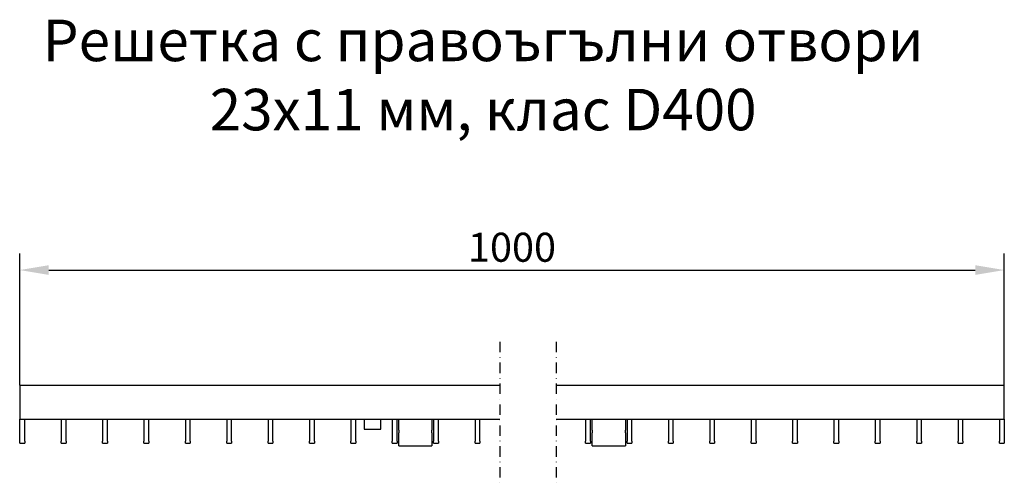
# Model space of a CAD drawing. Units: millimetres. Extents: x 98698 to 104095, y -2102 to 1795.
# Drawn here: x 101320 to 101913, y 360 to 640 of the extents above; entities that cross this region are included whole.
import ezdxf

# ---------------------------------------------------------------- set-up
doc = ezdxf.new("R2010")
doc.units = ezdxf.units.MM
doc.header["$LTSCALE"] = 2.5
doc.linetypes.add('STRICHPUNKT', pattern=[1, 0.5, -0.25, 0, -0.25])
doc.layers.get('Defpoints').update_dxf_attribs({"color": 10})
doc.layers.add('MITTE', color=1, linetype='STRICHPUNKT')
doc.layers.add('SICHTBAR', color=10, linetype='Continuous', lineweight=25)
doc.styles.add('Arial', font='arial.ttf')
doc.styles.add('BEMSTIL', font='isocp3.shx', dxfattribs={"width": 0.8})
doc.dimstyles.new('BEMASS', dxfattribs={"dimtxt": 3.5, "dimasz": 3.5, "dimexe": 2, "dimexo": 0, "dimgap": 1, "dimtad": 1, "dimdec": 0, "dimtxsty": 'BEMSTIL', "dimcen": 3, "dimclrd": 256, "dimclre": 256, "dimclrt": 256, "dimadec": 0, "dimazin": 0, "dimtfac": 0.875, "dimtdec": 0, "dimtmove": 0, "dimatfit": 0, "dimfxl": 0, "dimtolj": 1, "dimlwd": 25, "dimlwe": 25, "dimarcsym": 0})

# ---------------------------------------------------------------- blocks, each defined once
blk = doc.blocks.new('*D76')
at = {"layer": 'Defpoints', "color": 0, "transparency": 16777216}
for p in [(101912.88, 488.73), (101319.85, 419.34), (101912.88, 419.34)]:
    blk.add_point(p, dxfattribs=at)
at = {"layer": 'SICHTBAR', "lineweight": 25, "transparency": 16777216}
for p, q in [((101319.85, 419.34), (101319.85, 498.73)), ((101912.88, 419.34), (101912.88, 498.73)), ((101337.35, 488.73), (101895.38, 488.73))]:
    blk.add_line(p, q, dxfattribs=at)
at = {"layer": 'SICHTBAR', "transparency": 16777216}
for points in [[(101337.35, 491.64), (101337.35, 485.81), (101319.85, 488.73)], [(101895.38, 491.64), (101895.38, 485.81), (101912.88, 488.73)]]:
    blk.add_solid(points, dxfattribs=at)
at = {"layer": 'SICHTBAR', "transparency": 16777216, "insert": (101616.36, 502.48), "char_height": 17.5, "attachment_point": 5, "style": 'BEMSTIL'}
blk.add_mtext('\\A1;1000', dxfattribs=at)

msp = doc.modelspace()

# ---------------------------------------------------------------- linework, layer by layer
at = {"layer": 'MITTE', "ltscale": 5}
for p, q in [((101608.9796, 445.5237), (101608.9796, 360.2136)), ((101642.9879, 445.5237), (101642.9879, 360.2136))]:
    msp.add_line(p, q, dxfattribs=at)
at = {"layer": 'SICHTBAR'}
for p, q in [((101319.8454, 419.3388), (101608.9796, 419.3388)), ((101319.8454, 419.3388), (101319.8454, 398.8388)), ((101642.9879, 419.3388), (101912.8756, 419.3388)), ((101912.8756, 398.8388), (101912.8756, 419.3388)), ((101319.8454, 398.8388), (101608.9796, 398.8388)), ((101319.8454, 385.5861), (101319.8454, 398.8388)), ((101322.8454, 385.5861), (101322.8454, 398.8388)), ((101344.8454, 398.8388), (101344.8454, 385.5861)), ((101347.7704, 385.5861), (101347.7704, 398.8388)), ((101369.7704, 398.8388), (101369.7704, 385.5861)), ((101372.6954, 385.5861), (101372.6954, 398.8388)), ((101394.6954, 398.8388), (101394.6954, 385.5861)), ((101397.6204, 385.5861), (101397.6204, 398.8388)), ((101419.6204, 398.8388), (101419.6204, 385.5861)), ((101422.5454, 385.5861), (101422.5454, 398.8388)), ((101444.5454, 398.8388), (101444.5454, 385.5861)), ((101447.4704, 385.5861), (101447.4704, 398.8388)), ((101469.4704, 398.8388), (101469.4704, 385.5861)), ((101472.3954, 385.5861), (101472.3954, 398.8388)), ((101494.3954, 398.8388), (101494.3954, 385.5861)), ((101497.3204, 385.5861), (101497.3204, 398.8388)), ((101519.3204, 398.8388), (101519.3204, 385.5861)), ((101522.2454, 385.5861), (101522.2454, 398.8388)), ((101527.3454, 398.8388), (101527.3454, 398.5043)), ((101527.3454, 398.5043), (101527.3454, 392.8388)), ((101537.3454, 398.5043), (101537.3454, 398.8388)), ((101537.3454, 392.8388), (101537.3454, 398.5043)), ((101544.2454, 398.8388), (101544.2454, 385.5861)), ((101547.1704, 385.5861), (101547.1704, 398.8388)), ((101548.1704, 397.558), (101548.1704, 398.8388)), ((101548.1704, 392.1927), (101548.1704, 397.558)), ((101568.1704, 398.8388), (101568.1704, 397.558)), ((101568.1704, 397.558), (101568.1704, 392.1927)), ((101569.1704, 398.8388), (101569.1704, 385.5861)), ((101572.0954, 385.5861), (101572.0954, 398.8388)), ((101594.0954, 398.8388), (101594.0954, 385.5861)), ((101597.0204, 385.5861), (101597.0204, 398.8388)), ((101642.9879, 398.8388), (101912.8756, 398.8388)), ((101660.7006, 398.8388), (101660.7006, 385.5861)), ((101663.6256, 385.5861), (101663.6256, 398.8388)), ((101664.6256, 397.558), (101664.6256, 398.8388)), ((101664.6256, 392.1927), (101664.6256, 397.558)), ((101684.6256, 398.8388), (101684.6256, 397.558)), ((101684.6256, 397.558), (101684.6256, 392.1927)), ((101685.6256, 398.8388), (101685.6256, 385.5861)), ((101688.5506, 385.5861), (101688.5506, 398.8388)), ((101710.5506, 398.8388), (101710.5506, 385.5861)), ((101713.4756, 385.5861), (101713.4756, 398.8388)), ((101735.4756, 398.8388), (101735.4756, 385.5861)), ((101738.4006, 385.5861), (101738.4006, 398.8388)), ((101760.4006, 398.8388), (101760.4006, 385.5861)), ((101763.3256, 385.5861), (101763.3256, 398.8388)), ((101785.3256, 398.8388), (101785.3256, 385.5861)), ((101788.2506, 385.5861), (101788.2506, 398.8388)), ((101810.2506, 398.8388), (101810.2506, 385.5861)), ((101813.1756, 385.5861), (101813.1756, 398.8388)), ((101835.1756, 398.8388), (101835.1756, 385.5861)), ((101838.1006, 385.5861), (101838.1006, 398.8388)), ((101860.1006, 398.8388), (101860.1006, 385.5861)), ((101863.0256, 385.5861), (101863.0256, 398.8388)), ((101885.0256, 398.8388), (101885.0256, 385.5861)), ((101887.9506, 385.5861), (101887.9506, 398.8388)), ((101909.9506, 398.8388), (101909.9506, 385.5861)), ((101912.8756, 398.8388), (101912.8756, 385.5861)), ((101527.3454, 392.8388), (101537.3454, 392.8388)), ((101548.1704, 392.1927), (101548.1704, 390.5936)), ((101568.1704, 390.5936), (101568.1704, 392.1927)), ((101664.6256, 392.1927), (101664.6256, 390.5936)), ((101684.6256, 390.5936), (101684.6256, 392.1927)), ((101319.8454, 384.3388), (101319.8454, 385.5861)), ((101322.8454, 385.5861), (101322.8454, 384.3388)), ((101344.8454, 384.3388), (101344.8454, 385.5861)), ((101347.7704, 385.5861), (101347.7704, 384.3388)), ((101369.7704, 384.3388), (101369.7704, 385.5861)), ((101372.6954, 385.5861), (101372.6954, 384.3388)), ((101394.6954, 384.3388), (101394.6954, 385.5861)), ((101397.6204, 385.5861), (101397.6204, 384.3388)), ((101419.6204, 384.3388), (101419.6204, 385.5861)), ((101422.5454, 385.5861), (101422.5454, 384.3388)), ((101444.5454, 384.3388), (101444.5454, 385.5861)), ((101447.4704, 385.5861), (101447.4704, 384.3388)), ((101469.4704, 384.3388), (101469.4704, 385.5861)), ((101472.3954, 385.5861), (101472.3954, 384.3388)), ((101494.3954, 384.3388), (101494.3954, 385.5861)), ((101497.3204, 385.5861), (101497.3204, 384.3388)), ((101519.3204, 384.3388), (101519.3204, 385.5861)), ((101522.2454, 385.5861), (101522.2454, 384.3388)), ((101544.2454, 384.3388), (101544.2454, 385.5861)), ((101547.1704, 385.5861), (101547.1704, 384.3388)), ((101548.1704, 383.3484), (101548.1704, 390.5936)), ((101568.1704, 390.5936), (101568.1704, 383.3484)), ((101569.1704, 384.3388), (101569.1704, 385.5861)), ((101572.0954, 385.5861), (101572.0954, 384.3388)), ((101594.0954, 384.3388), (101594.0954, 385.5861)), ((101597.0204, 385.5861), (101597.0204, 384.3388)), ((101660.7006, 384.3388), (101660.7006, 385.5861)), ((101663.6256, 385.5861), (101663.6256, 384.3388)), ((101664.6256, 383.3484), (101664.6256, 390.5936)), ((101684.6256, 390.5936), (101684.6256, 383.3484)), ((101685.6256, 384.3388), (101685.6256, 385.5861)), ((101688.5506, 385.5861), (101688.5506, 384.3388)), ((101710.5506, 384.3388), (101710.5506, 385.5861)), ((101713.4756, 385.5861), (101713.4756, 384.3388)), ((101735.4756, 384.3388), (101735.4756, 385.5861)), ((101738.4006, 385.5861), (101738.4006, 384.3388)), ((101760.4006, 384.3388), (101760.4006, 385.5861)), ((101763.3256, 385.5861), (101763.3256, 384.3388)), ((101785.3256, 384.3388), (101785.3256, 385.5861)), ((101788.2506, 385.5861), (101788.2506, 384.3388)), ((101810.2506, 384.3388), (101810.2506, 385.5861)), ((101813.1756, 385.5861), (101813.1756, 384.3388)), ((101835.1756, 384.3388), (101835.1756, 385.5861)), ((101838.1006, 385.5861), (101838.1006, 384.3388)), ((101860.1006, 384.3388), (101860.1006, 385.5861)), ((101863.0256, 385.5861), (101863.0256, 384.3388)), ((101885.0256, 384.3388), (101885.0256, 385.5861)), ((101887.9506, 385.5861), (101887.9506, 384.3388)), ((101909.9506, 384.3388), (101909.9506, 385.5861)), ((101912.8756, 385.5861), (101912.8756, 384.3388)), ((101319.8454, 384.3388), (101322.8454, 384.3388)), ((101344.8454, 384.3388), (101347.7704, 384.3388)), ((101369.7704, 384.3388), (101372.6954, 384.3388)), ((101394.6954, 384.3388), (101397.6204, 384.3388)), ((101419.6204, 384.3388), (101422.5454, 384.3388)), ((101444.5454, 384.3388), (101447.4704, 384.3388)), ((101469.4704, 384.3388), (101472.3954, 384.3388)), ((101494.3954, 384.3388), (101497.3204, 384.3388)), ((101519.3204, 384.3388), (101522.2454, 384.3388)), ((101544.2454, 384.3388), (101547.1704, 384.3388)), ((101548.1704, 382.8388), (101548.1704, 383.3484)), ((101548.1704, 382.8388), (101568.1704, 382.8388)), ((101568.1704, 383.3484), (101568.1704, 382.8388)), ((101569.1704, 384.3388), (101572.0954, 384.3388)), ((101594.0954, 384.3388), (101597.0204, 384.3388)), ((101660.7006, 384.3388), (101663.6256, 384.3388)), ((101664.6256, 382.8388), (101664.6256, 383.3484)), ((101664.6256, 382.8388), (101684.6256, 382.8388)), ((101684.6256, 383.3484), (101684.6256, 382.8388)), ((101685.6256, 384.3388), (101688.5506, 384.3388)), ((101710.5506, 384.3388), (101713.4756, 384.3388)), ((101735.4756, 384.3388), (101738.4006, 384.3388)), ((101760.4006, 384.3388), (101763.3256, 384.3388)), ((101785.3256, 384.3388), (101788.2506, 384.3388)), ((101810.2506, 384.3388), (101813.1756, 384.3388)), ((101835.1756, 384.3388), (101838.1006, 384.3388)), ((101860.1006, 384.3388), (101863.0256, 384.3388)), ((101885.0256, 384.3388), (101887.9506, 384.3388)), ((101909.9506, 384.3388), (101912.8756, 384.3388))]:
    msp.add_line(p, q, dxfattribs=at)

# ---------------------------------------------------------------- texts
at = {"layer": 'SICHTBAR', "insert": (101598.9781, 606.2661), "char_height": 30, "width": 1257.278113, "attachment_point": 5, "style": 'Arial'}
msp.add_mtext('{\\H0.83333x;Решетка с правоъгълни отвори\\P23х11 мм, клас D400}', dxfattribs=at)

# ---------------------------------------------------------------- dimensions: what is measured, and where the dimension line sits
at = {"layer": 'SICHTBAR'}
dim = msp.add_linear_dim(base=(101912.8756, 488.7281), p1=(101319.8454, 419.3388), p2=(101912.8756, 419.3388), text='1000', dimstyle='BEMASS', override={"dimscale": 5}, dxfattribs=at)
dim.commit()
dim.dimension.update_dxf_attribs({"geometry": '*D76', "text_midpoint": (101616.3605, 502.4781)})

doc.saveas('drawing.dxf')
